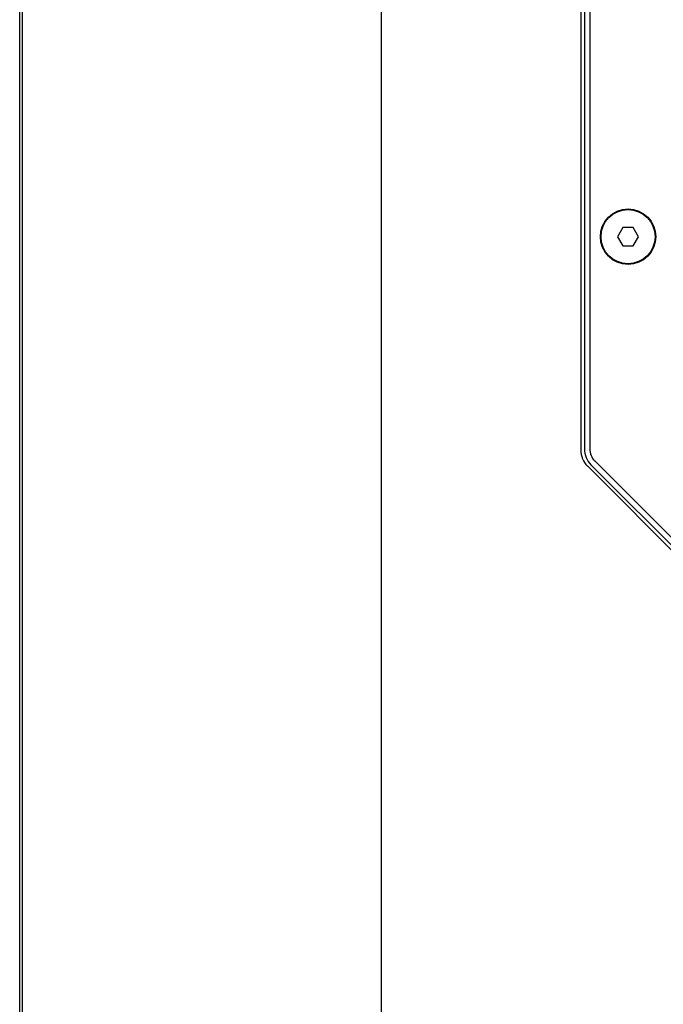
# Model space of a CAD drawing. Units: millimetres. Extents: x -999 to 1974, y -1212 to 1585.
# Drawn here: x 694 to 837, y -45 to 173 of the extents above; entities that cross this region are included whole.
import ezdxf

# ---------------------------------------------------------------- set-up
doc = ezdxf.new("R2010")
doc.units = ezdxf.units.MM
doc.header["$LTSCALE"] = 23.1
doc.layers.get('0').update_dxf_attribs({"linetype": 'CONTINUOUS'})
doc.layers.add('AXIS', color=7, linetype='CONTINUOUS')

msp = doc.modelspace()

# ---------------------------------------------------------------- linework, layer by layer
at = {"color": 7, "linetype": 'Continuous'}
for p, q in [((694.34, -568.01), (694.34, 895.99)), ((694.94, -568.01), (694.94, 895.99)), ((774.59, -568.01), (774.59, 895.99)), ((818.84, 250.47), (818.84, 77.51)), ((819.64, 250.21), (819.64, 77.77)), ((820.84, 250.21), (820.84, 77.77)), ((828.18, 126.84), (827.03, 124.84)), ((830.49, 126.84), (828.18, 126.84)), ((831.64, 124.84), (830.49, 126.84)), ((827.03, 124.84), (828.18, 122.84)), ((830.49, 122.84), (831.64, 124.84)), ((828.18, 122.84), (830.49, 122.84)), ((821.95, 75.09), (850.23, 46.8)), ((820.3, 73.98), (849.07, 45.2)), ((821.1, 74.24), (849.38, 45.95))]:
    msp.add_line(p, q, dxfattribs=at)
msp.add_circle((829.34, 124.84), 6, dxfattribs=at)
for centre, radius in [((823.84, 77.51), 5), ((824.64, 77.77), 5), ((824.64, 77.77), 3.8)]:
    msp.add_arc(centre, radius, 180, 225, dxfattribs=at)
at = {"layer": 'AXIS', "color": 7, "linetype": 'Continuous'}
msp.add_circle((829.34, 124.84), 6.15, dxfattribs=at)

doc.saveas('drawing.dxf')
